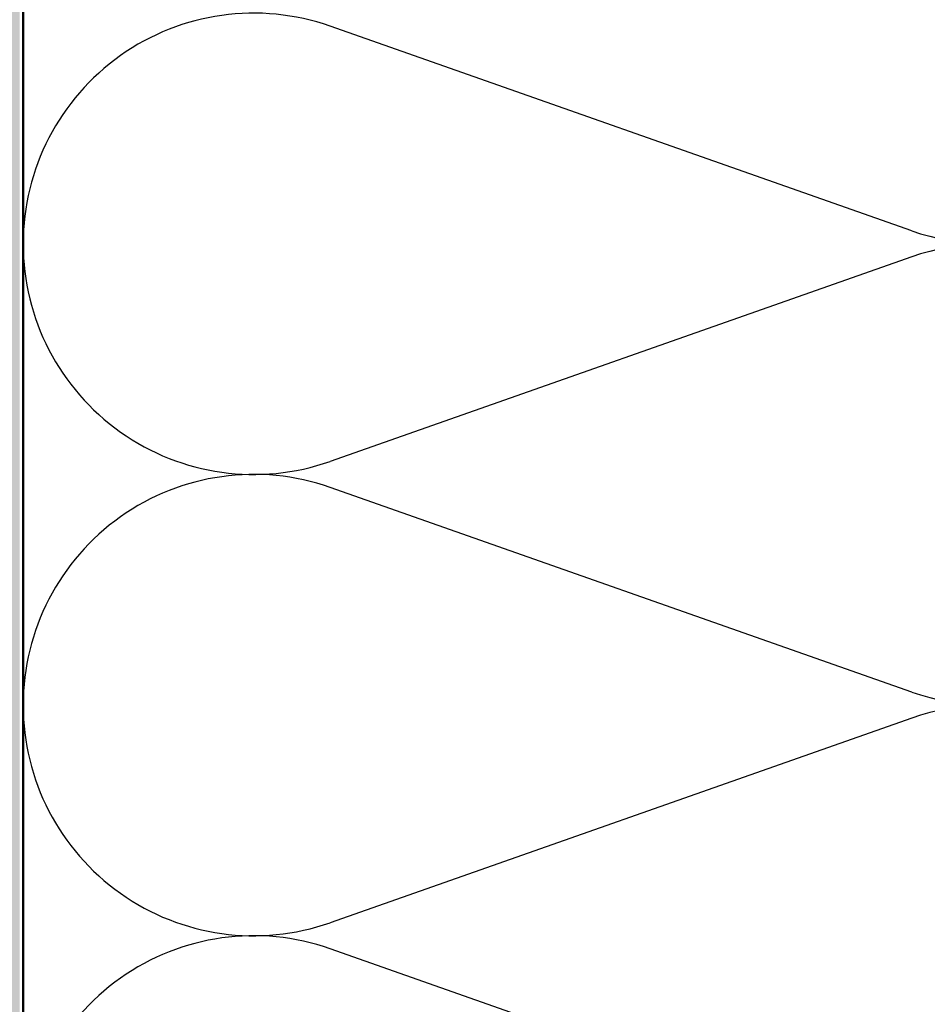
# Model space of a CAD drawing. Units: inches. Extents: x 0.6 to 33.4, y 0.6 to 21.4.
# Drawn here: x 3.1 to 5.7, y 8.1 to 11 of the extents above; entities that cross this region are included whole.
import ezdxf

# ---------------------------------------------------------------- set-up
doc = ezdxf.new("R2010")
doc.units = ezdxf.units.IN
doc.header["$LTSCALE"] = 2
doc.header["$MEASUREMENT"] = 0
for name, color, linetype, lineweight in [('Hatch (ANSI)', 7, 'Continuous', 18), ('Sketch Geometry (ANSI)', 7, 'Continuous', 25), ('Visible (ANSI)', 7, 'Continuous', 50)]:
    doc.layers.add(name, color=color, linetype=linetype, lineweight=lineweight)

msp = doc.modelspace()

# ---------------------------------------------------------------- hatches: boundary and pattern name
at = {"layer": 'Hatch (ANSI)', "true_color": 0x804000}
h = msp.add_hatch(dxfattribs=at)
h.set_pattern_fill('AR-SAND', color=36, scale=0.25, angle=45, style=0)
h.paths.add_polyline_path([(16.23159, 18.78135), (3.07191, 18.78135), (3.07191, 2.23538), (2.57191, 2.23538), (2.57191, 19.28135), (16.23159, 19.28135)])

# ---------------------------------------------------------------- linework, layer by layer
at = {"layer": 'Sketch Geometry (ANSI)', "color": 150, "true_color": 0x0080ff}
for p, q in [((5.68299, 10.38957), (3.98083, 10.98812)), ((5.68299, 10.31312), (3.98083, 9.71457)), ((5.68299, 9.03957), (3.98083, 9.63812)), ((5.68299, 8.96312), (3.98083, 8.36457)), ((5.68299, 7.68957), (3.98083, 8.28812))]:
    msp.add_line(p, q, dxfattribs=at)
for centre, start, end in [((5.90691, 11.02635), 250.6261, 109.3739), ((3.75691, 10.35135), 70.6261, 180), ((3.75691, 10.35135), 180, 289.3739), ((5.90691, 9.67635), 250.6261, 109.3739), ((3.75691, 9.00135), 70.6261, 180), ((3.75691, 9.00135), 180, 289.3739), ((5.90691, 8.32635), 250.6261, 109.3739), ((3.75691, 7.65135), 70.6261, 180)]:
    msp.add_arc(centre, 0.675, start, end, dxfattribs=at)
at = {"layer": 'Visible (ANSI)', "color": 150, "true_color": 0x0080ff}
msp.add_line((3.08191, 2.23538), (3.08191, 15.75135), dxfattribs=at)

doc.saveas('drawing.dxf')
